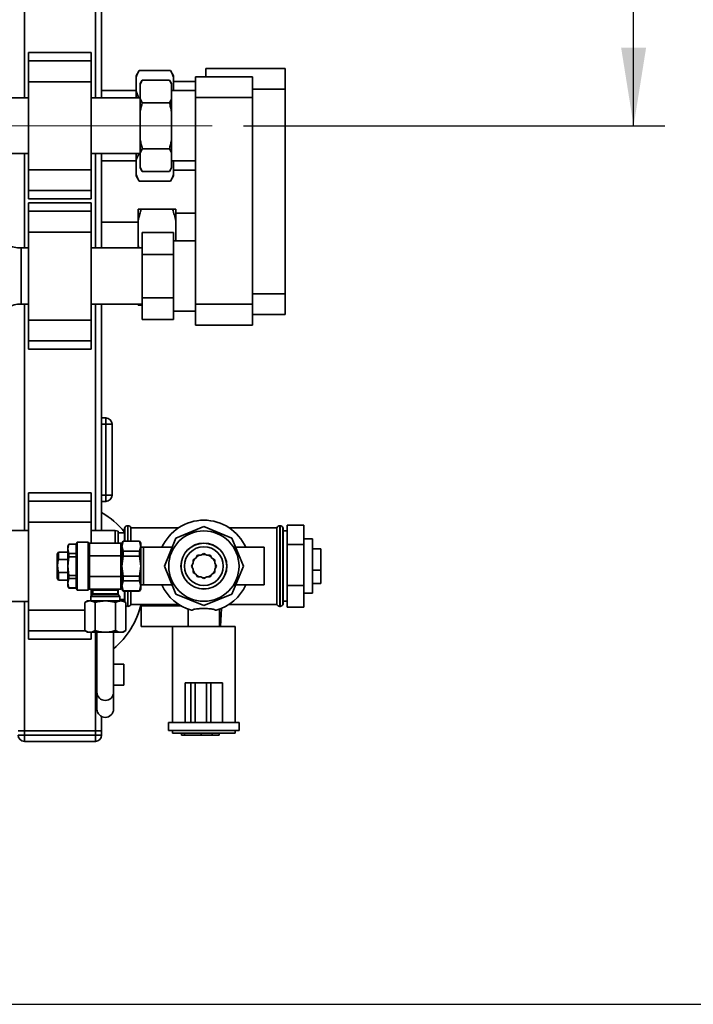
# Paper-space layout 'Blatt1' of a CAD drawing. Units: millimetres. Extents: x 0 to 6300, y 0 to 4455.
# Drawn here: x 1958 to 2280, y 658 to 1130 of the extents above; entities that cross this region are included whole.
import ezdxf

# ---------------------------------------------------------------- set-up
doc = ezdxf.new("R2010")
doc.units = ezdxf.units.MM
doc.linetypes.add('CENTERX2', pattern=[20.32, 12.7, -2.54, 2.54, -2.54])
doc.layers.add('1', color=7, linetype='Continuous')
doc.styles.add('SLDTEXTSTYLE0', font='TXT', dxfattribs={"width": 0.605})
doc.dimstyles.new('SLDDIMSTYLE0', dxfattribs={"dimtxt": 52.5, "dimasz": 37.5, "dimexe": 0, "dimexo": 0.0625, "dimgap": 13.125, "dimtad": 1, "dimdec": 1, "dimrnd": 1e-09, "dimzin": 12, "dimdsep": 46, "dimtxsty": 'SLDTEXTSTYLE0', "dimsah": 1, "dimcen": 0.09, "dimadec": 0, "dimazin": 3, "dimtfac": 1, "dimtdec": 1, "dimtofl": 0, "dimtmove": 0, "dimatfit": 3, "dimfxl": 1, "dimfrac": 2, "dimtolj": 1, "dimtzin": 12, "dimarcsym": 0})
doc.dimstyles.new('SLDDIMSTYLE1', dxfattribs={"dimtxt": 52.5, "dimasz": 37.5, "dimexe": 0, "dimexo": 0.0625, "dimgap": 13.125, "dimtad": 1, "dimdec": 0, "dimrnd": 1e-09, "dimzin": 12, "dimdsep": 46, "dimtxsty": 'SLDTEXTSTYLE0', "dimsah": 1, "dimcen": 0.09, "dimadec": 0, "dimazin": 3, "dimtfac": 1, "dimtdec": 0, "dimtofl": 0, "dimtmove": 0, "dimatfit": 3, "dimfxl": 1, "dimfrac": 2, "dimtolj": 1, "dimtzin": 12, "dimarcsym": 0})

# ---------------------------------------------------------------- blocks, each defined once
blk = doc.blocks.new('_D_5')
at = {"layer": '1', "ltscale": 15}
for p, q in [((2251.87, 1238.79), (2251.87, 1439.16)), ((2008.87, 1238.79), (2266.87, 1238.79)), ((2251.87, 1078.79), (2251.87, 1238.79)), ((2064.87, 1078.79), (2266.87, 1078.79))]:
    blk.add_line(p, q, dxfattribs=at)
for points in [[(2251.87, 1238.79), (2245.87, 1201.29), (2257.87, 1201.29)], [(2251.87, 1078.79), (2257.87, 1116.29), (2245.87, 1116.29)]]:
    blk.add_solid(points, dxfattribs=at)
at = {"layer": '1', "ltscale": 15, "insert": (2184.2, 1318.84), "char_height": 52.5, "attachment_point": 1, "rotation": 90, "style": 'SLDTEXTSTYLE0'}
blk.add_mtext('160', dxfattribs=at)
blk = doc.blocks.new('_D_6')
at = {"layer": '1', "ltscale": 15}
for p, q in [((2008.87, 1278.79), (2371.87, 1278.79)), ((2356.87, 657.79), (2356.87, 1278.79)), ((1741.87, 657.79), (2371.87, 657.79))]:
    blk.add_line(p, q, dxfattribs=at)
for points in [[(2356.87, 1278.79), (2350.87, 1241.29), (2362.87, 1241.29)], [(2356.87, 657.79), (2362.87, 695.29), (2350.87, 695.29)]]:
    blk.add_solid(points, dxfattribs=at)
at = {"layer": '1', "ltscale": 15, "insert": (2289.2, 908.13), "char_height": 52.5, "attachment_point": 1, "rotation": 90, "style": 'SLDTEXTSTYLE0'}
blk.add_mtext('621', dxfattribs=at)

psp = doc.layouts.new('Blatt1')

# ---------------------------------------------------------------- linework, layer by layer
at = {"color": 7, "linetype": 'Continuous', "lineweight": 35, "ltscale": 15}
for p, q in [((1959.87, 1092.14), (1959.87, 1238.79)), ((1993.87, 1092.14), (1993.87, 1238.79)), ((1996.87, 1092.14), (1996.87, 1238.79)), ((1991.87, 1113.86), (1961.87, 1113.86)), ((1961.87, 1109.86), (1961.87, 1113.86)), ((1991.87, 1109.86), (1991.87, 1113.86)), ((1961.87, 1109.86), (1991.87, 1109.86)), ((1961.87, 1099.86), (1961.87, 1109.86)), ((1991.87, 1099.86), (1991.87, 1109.86)), ((2014.87, 1105.35), (2013.37, 1102.75)), ((2014.87, 1105.35), (2029.87, 1105.35)), ((2031.37, 1102.75), (2029.87, 1105.35)), ((2046.87, 1106.29), (2084.87, 1106.29)), ((2046.87, 1102.29), (2046.87, 1106.29)), ((2084.87, 1106.29), (2084.87, 1096.29)), ((1961.87, 1099.86), (1991.87, 1099.86)), ((1961.87, 1057.72), (1961.87, 1099.86)), ((1991.87, 1057.72), (1991.87, 1099.86)), ((2013.37, 1102.07), (2013.37, 1102.75)), ((2013.37, 1095.35), (2013.37, 1102.07)), ((2016.37, 1100.73), (2015.37, 1099)), ((2016.37, 1100.73), (2029.37, 1100.73)), ((2030.37, 1099), (2029.37, 1100.73)), ((2030.37, 1098.69), (2029.37, 1100.73)), ((2031.37, 1102.07), (2031.37, 1102.75)), ((2031.37, 1095.64), (2031.37, 1102.07)), ((2041.87, 1099.99), (2031.37, 1099.99)), ((2041.87, 1092.29), (2041.87, 1102.29)), ((2041.87, 1102.29), (2069.17, 1102.29)), ((2069.17, 1102.29), (2069.17, 1092.29)), ((2013.37, 1095.64), (1996.87, 1095.64)), ((2013.37, 1092.14), (2013.37, 1095.35)), ((2015.37, 1098.69), (2015.37, 1099)), ((2015.37, 1091.81), (2015.37, 1098.69)), ((2030.37, 1098.69), (2030.37, 1099)), ((2030.37, 1091.81), (2030.37, 1098.69)), ((2041.87, 1095.64), (2030.37, 1095.64)), ((2084.87, 1096.29), (2069.17, 1096.29)), ((2084.87, 998.29), (2084.87, 1096.29)), ((1961.87, 1092.14), (1941.37, 1092.14)), ((2015.37, 1092.14), (1991.87, 1092.14)), ((2015.37, 1085.67), (2015.37, 1091.81)), ((2030.37, 1085.67), (2030.37, 1091.81)), ((2069.17, 1092.29), (2041.87, 1092.29)), ((2041.87, 993.29), (2041.87, 1092.29)), ((2069.17, 993.29), (2069.17, 1092.29)), ((2015.37, 1071.91), (2015.37, 1085.67)), ((2016.37, 1089.76), (2029.37, 1089.76)), ((2030.37, 1071.91), (2030.37, 1085.67)), ((2015.37, 1065.78), (2015.37, 1071.91)), ((2030.37, 1065.78), (2030.37, 1071.91)), ((2016.37, 1067.82), (2029.37, 1067.82)), ((1941.37, 1065.44), (1961.87, 1065.44)), ((1959.87, 1020.24), (1959.87, 1065.44)), ((1991.87, 1065.44), (2015.37, 1065.44)), ((1993.87, 1020.24), (1993.87, 1065.44)), ((1996.87, 1020.24), (1996.87, 1065.44)), ((1996.87, 1061.94), (2013.37, 1061.94)), ((2013.37, 1062.23), (2013.37, 1065.44)), ((2013.37, 1055.52), (2013.37, 1062.23)), ((2015.37, 1058.9), (2015.37, 1065.78)), ((2030.37, 1058.9), (2030.37, 1065.78)), ((2030.37, 1061.94), (2041.87, 1061.94)), ((2031.37, 1055.52), (2031.37, 1061.94)), ((1961.87, 1057.72), (1991.87, 1057.72)), ((1961.87, 1047.72), (1961.87, 1057.72)), ((1991.87, 1047.72), (1991.87, 1057.72)), ((2015.37, 1058.9), (2016.37, 1056.85)), ((2015.37, 1058.58), (2015.37, 1058.9)), ((2015.37, 1058.58), (2016.37, 1056.85)), ((2029.37, 1056.85), (2030.37, 1058.58)), ((2030.37, 1058.58), (2030.37, 1058.9)), ((2031.37, 1057.59), (2041.87, 1057.59)), ((2013.37, 1054.83), (2013.37, 1055.52)), ((2013.37, 1054.83), (2014.87, 1052.23)), ((2014.87, 1052.23), (2029.87, 1052.23)), ((2016.37, 1056.85), (2029.37, 1056.85)), ((2029.87, 1052.23), (2031.37, 1054.83)), ((2031.37, 1054.83), (2031.37, 1055.52)), ((1961.87, 1047.72), (1991.87, 1047.72)), ((1961.87, 1043.72), (1961.87, 1047.72)), ((1991.87, 1043.72), (1991.87, 1047.72)), ((1961.87, 1043.72), (1991.87, 1043.72)), ((1991.87, 1041.86), (1961.87, 1041.86)), ((1961.87, 1041.86), (1961.87, 1037.86)), ((1991.87, 1041.86), (1991.87, 1037.86)), ((2014.37, 1033.11), (2014.37, 1038.79)), ((2015.87, 1038.79), (2030.87, 1038.79)), ((2032.37, 1033.11), (2032.37, 1038.79)), ((1991.87, 1037.86), (1961.87, 1037.86)), ((1961.87, 1037.86), (1961.87, 1027.86)), ((1991.87, 1037.86), (1991.87, 1027.86)), ((2041.87, 1036.99), (2032.37, 1036.99)), ((2014.37, 1032.64), (1996.87, 1032.64)), ((2014.37, 1021.48), (2014.37, 1033.11)), ((2032.37, 1023.64), (2032.37, 1033.11)), ((1991.87, 1027.86), (1961.87, 1027.86)), ((1961.87, 1027.86), (1961.87, 985.72)), ((1991.87, 1027.86), (1991.87, 985.72)), ((2016.27, 1017.18), (2016.27, 1027.58)), ((2016.27, 1027.58), (2031.27, 1027.58)), ((2031.27, 1027.58), (2031.27, 1017.18)), ((1961.87, 1020.24), (1958.32, 1020.24)), ((1958.32, 1020.24), (1958.32, 1006.79)), ((2016.27, 1020.24), (1991.87, 1020.24)), ((2014.37, 1021.48), (2014.65, 1020.24)), ((2014.37, 1020.24), (2014.37, 1021.48)), ((2041.87, 1023.64), (2031.27, 1023.64)), ((2016.27, 996.4), (2016.27, 1017.18)), ((2016.27, 1017.18), (2031.27, 1017.18)), ((2031.27, 1017.18), (2031.27, 996.4)), ((1958.32, 1006.79), (1958.32, 993.34)), ((2016.27, 996.4), (2031.27, 996.4)), ((2016.27, 986.01), (2016.27, 996.4)), ((2031.27, 996.4), (2031.27, 986.01)), ((2069.17, 998.29), (2084.87, 998.29)), ((2084.87, 998.29), (2084.87, 988.29)), ((1958.32, 993.34), (1961.87, 993.34)), ((1959.87, 884.79), (1959.87, 993.34)), ((1991.87, 993.34), (2016.27, 993.34)), ((1993.87, 884.79), (1993.87, 993.34)), ((1996.87, 884.79), (1996.87, 993.34)), ((2014.37, 992.79), (2014.37, 993.34)), ((2015.71, 993.34), (2015.87, 992.79)), ((2015.87, 992.79), (2016.27, 992.79)), ((2041.87, 993.29), (2069.17, 993.29)), ((2041.87, 983.29), (2041.87, 993.29)), ((2069.17, 993.29), (2069.17, 983.29)), ((2031.27, 989.94), (2041.87, 989.94)), ((2084.87, 988.29), (2069.17, 988.29)), ((1991.87, 985.72), (1961.87, 985.72)), ((1961.87, 985.72), (1961.87, 975.72)), ((1991.87, 985.72), (1991.87, 975.72)), ((2016.27, 986.01), (2031.27, 986.01)), ((2069.17, 983.29), (2041.87, 983.29)), ((1991.87, 975.72), (1961.87, 975.72)), ((1961.87, 975.72), (1961.87, 971.72)), ((1991.87, 975.72), (1991.87, 971.72)), ((1961.87, 971.72), (1991.87, 971.72)), ((1996.87, 938.79), (1998.87, 938.79)), ((1998.87, 935.79), (1996.87, 935.79)), ((1998.87, 935.79), (1998.87, 938.79)), ((1998.87, 901.79), (1998.87, 935.79)), ((2001.87, 935.79), (1998.87, 935.79)), ((2001.87, 935.79), (2001.87, 901.79)), ((1991.87, 902.86), (1961.87, 902.86)), ((1961.87, 898.86), (1961.87, 902.86)), ((1991.87, 898.86), (1991.87, 902.86)), ((1996.87, 901.79), (1998.87, 901.79)), ((2001.87, 901.79), (1998.87, 901.79)), ((1998.87, 898.79), (1998.87, 901.79)), ((1961.87, 898.86), (1991.87, 898.86)), ((1961.87, 888.86), (1961.87, 898.86)), ((1991.87, 888.86), (1991.87, 898.86)), ((1998.87, 898.79), (1996.87, 898.79)), ((1961.87, 888.86), (1991.87, 888.86)), ((1961.87, 846.72), (1961.87, 888.86)), ((1991.87, 878.88), (1991.87, 888.86)), ((2009.46, 887.14), (2009.37, 887.14)), ((2009.37, 887.14), (2009.37, 879.79)), ((2009.46, 879.79), (2009.46, 887.14)), ((2082.37, 887.14), (2082.29, 887.14)), ((2082.29, 887.14), (2082.29, 848.44)), ((2082.37, 848.44), (2082.37, 887.14)), ((2085.87, 887.41), (2093.87, 887.41)), ((2085.87, 887.41), (2085.87, 878.13)), ((2093.87, 887.41), (2093.87, 878.13)), ((1961.87, 884.79), (1948.37, 884.79)), ((2003.37, 884.79), (1991.87, 884.79)), ((2004.87, 884.53), (2003.37, 884.79)), ((2003.37, 878.91), (2003.37, 884.79)), ((2004.87, 884.53), (2004.87, 878.86)), ((2007.87, 883.79), (2004.87, 883.79)), ((2007.96, 886.14), (2007.87, 886.14)), ((2007.87, 886.14), (2007.87, 879.79)), ((2007.96, 886.14), (2007.96, 879.79)), ((2033.74, 886.14), (2010.87, 886.14)), ((2010.87, 879.79), (2010.87, 886.14)), ((2045.87, 886.73), (2032.48, 881.19)), ((2059.27, 881.19), (2045.87, 886.73)), ((2080.87, 886.14), (2058.01, 886.14)), ((2080.87, 886.14), (2080.87, 849.44)), ((2083.87, 886.14), (2083.79, 886.14)), ((2083.79, 886.14), (2083.79, 849.44)), ((2083.87, 886.14), (2083.87, 849.44)), ((2085.87, 884.64), (2083.87, 884.64)), ((1981.21, 878.29), (1980.63, 877.29)), ((1981.21, 878.25), (1980.63, 876.02)), ((1984.63, 878.29), (1981.21, 878.29)), ((1981.21, 878.29), (1981.21, 878.25)), ((1981.21, 878.25), (1984.63, 878.25)), ((1985.21, 879.29), (1984.63, 878.29)), ((1984.63, 878.29), (1984.63, 878.25)), ((1984.63, 878.25), (1984.63, 873.78)), ((1990.34, 879.29), (1985.21, 879.29)), ((1985.21, 879.29), (1985.21, 867.79)), ((1990.63, 878.79), (1990.34, 879.29)), ((1990.34, 879.29), (1990.34, 867.79)), ((1990.63, 878.79), (1990.63, 867.79)), ((1991.13, 878.24), (1990.63, 878.24)), ((2006.63, 878.24), (2006.13, 878.24)), ((2007.21, 879.79), (2006.63, 878.79)), ((2006.63, 877.32), (2007.21, 879.72)), ((2006.63, 878.79), (2006.63, 877.32)), ((2015.05, 879.79), (2007.21, 879.79)), ((2007.21, 879.72), (2007.21, 879.79)), ((2007.21, 879.72), (2015.05, 879.72)), ((2015.63, 878.79), (2015.05, 879.79)), ((2015.05, 879.72), (2015.05, 879.79)), ((2015.05, 879.72), (2015.63, 877.32)), ((2015.63, 877.32), (2015.63, 878.79)), ((2032.48, 881.19), (2026.93, 867.79)), ((2064.81, 867.79), (2059.27, 881.19)), ((2085.87, 878.13), (2093.87, 878.13)), ((2085.87, 878.13), (2085.87, 858.51)), ((2097.87, 880.79), (2093.87, 880.79)), ((2093.87, 878.13), (2093.87, 858.51)), ((2097.87, 854.79), (2097.87, 880.79)), ((1976.21, 874.54), (1975.63, 873.54)), ((1975.63, 873.54), (1975.63, 862.04)), ((1980.63, 874.54), (1976.21, 874.54)), ((1976.21, 874.54), (1976.21, 870.88)), ((1980.63, 877.29), (1980.63, 876.02)), ((1981.21, 873.78), (1980.63, 876.02)), ((1980.63, 876.02), (1980.63, 867.79)), ((1981.21, 873.78), (1981.21, 872.26)), ((1984.63, 873.78), (1981.21, 873.78)), ((1984.63, 873.78), (1984.63, 872.26)), ((2006.63, 877.32), (2006.63, 867.79)), ((2007.21, 874.92), (2006.63, 877.32)), ((2007.21, 872.59), (2007.21, 874.92)), ((2015.05, 874.92), (2007.21, 874.92)), ((2015.63, 877.32), (2015.05, 874.92)), ((2015.05, 872.59), (2015.05, 874.92)), ((2015.63, 867.79), (2015.63, 877.32)), ((2016.93, 876.79), (2015.63, 876.79)), ((2030.66, 876.79), (2016.93, 876.79)), ((2016.93, 867.79), (2016.93, 876.79)), ((2042.87, 872.99), (2042.07, 871.59)), ((2044.48, 872.99), (2042.87, 872.99)), ((2045.87, 873.79), (2044.48, 872.99)), ((2047.26, 872.99), (2045.87, 873.79)), ((2048.87, 872.99), (2047.26, 872.99)), ((2049.67, 871.59), (2048.87, 872.99)), ((2074.81, 876.79), (2061.09, 876.79)), ((2074.81, 876.79), (2074.81, 867.79)), ((2101.87, 876.05), (2097.87, 876.05)), ((2101.87, 865.85), (2101.87, 876.05)), ((1976.21, 870.88), (1980.63, 870.88)), ((1981.21, 872.26), (1980.63, 867.79)), ((1981.21, 872.26), (1984.63, 872.26)), ((1984.63, 872.26), (1984.63, 863.32)), ((2006.13, 872.79), (1991.13, 872.79)), ((1991.13, 872.79), (1991.13, 862.79)), ((2006.13, 862.79), (2006.13, 872.79)), ((2006.63, 867.79), (2007.21, 872.59)), ((2007.21, 872.59), (2015.05, 872.59)), ((2015.05, 872.59), (2015.63, 867.79)), ((2040.67, 869.18), (2039.87, 867.79)), ((2042.07, 871.59), (2040.67, 870.79)), ((2040.67, 870.79), (2040.67, 869.18)), ((2051.07, 870.79), (2049.67, 871.59)), ((2051.07, 869.18), (2051.07, 870.79)), ((2051.87, 867.79), (2051.07, 869.18)), ((2051.42, 868.58), (2051.47, 867.79)), ((1980.63, 864.7), (1976.21, 864.7)), ((1976.21, 864.7), (1976.21, 861.04)), ((1981.21, 863.32), (1980.63, 867.79)), ((1980.63, 867.79), (1980.63, 859.56)), ((1985.21, 867.79), (1985.21, 856.29)), ((1990.34, 867.79), (1990.34, 856.29)), ((1990.63, 867.79), (1990.63, 856.79)), ((2007.21, 863), (2006.63, 867.79)), ((2006.63, 867.79), (2006.63, 858.26)), ((2015.63, 867.79), (2015.05, 863)), ((2015.63, 858.26), (2015.63, 867.79)), ((2016.93, 858.79), (2016.93, 867.79)), ((2026.93, 867.79), (2032.48, 854.4)), ((2039.87, 867.79), (2040.67, 866.4)), ((2040.67, 866.4), (2040.67, 864.79)), ((2040.67, 864.79), (2042.07, 863.99)), ((2042.07, 863.99), (2042.87, 862.59)), ((2048.87, 862.59), (2049.67, 863.99)), ((2049.67, 863.99), (2051.07, 864.79)), ((2051.07, 866.4), (2051.87, 867.79)), ((2051.07, 864.79), (2051.07, 866.4)), ((2051.47, 867.79), (2051.42, 867)), ((2059.27, 854.4), (2064.81, 867.79)), ((2074.81, 867.79), (2074.81, 858.79)), ((2101.87, 865.85), (2097.87, 865.85)), ((2101.87, 859.53), (2101.87, 865.85)), ((1975.63, 862.04), (1976.21, 861.04)), ((1976.21, 861.04), (1980.63, 861.04)), ((1981.21, 861.8), (1980.63, 859.56)), ((1980.63, 859.56), (1981.21, 857.33)), ((1980.63, 859.56), (1980.63, 858.29)), ((1984.63, 863.32), (1981.21, 863.32)), ((1981.21, 863.32), (1981.21, 861.8)), ((1981.21, 861.8), (1984.63, 861.8)), ((1984.63, 863.32), (1984.63, 861.8)), ((1984.63, 861.8), (1984.63, 857.33)), ((2006.13, 862.79), (1991.13, 862.79)), ((2006.63, 858.26), (2007.21, 860.66)), ((2007.21, 860.66), (2007.21, 863)), ((2015.05, 863), (2007.21, 863)), ((2007.21, 860.66), (2015.05, 860.66)), ((2015.05, 860.66), (2015.05, 863)), ((2015.05, 860.66), (2015.63, 858.26)), ((2015.63, 858.79), (2016.93, 858.79)), ((2016.93, 858.79), (2030.66, 858.79)), ((2042.87, 862.59), (2044.48, 862.59)), ((2044.48, 862.59), (2045.87, 861.79)), ((2045.87, 861.79), (2047.26, 862.59)), ((2047.26, 862.59), (2048.87, 862.59)), ((2061.09, 858.79), (2074.81, 858.79)), ((2101.87, 859.53), (2097.87, 859.53)), ((1980.63, 858.29), (1981.21, 857.29)), ((1984.63, 857.33), (1981.21, 857.33)), ((1981.21, 857.33), (1981.21, 857.29)), ((1981.21, 857.29), (1984.63, 857.29)), ((1984.63, 857.33), (1984.63, 857.29)), ((1984.63, 857.29), (1985.21, 856.29)), ((1985.21, 856.29), (1990.34, 856.29)), ((1990.34, 856.29), (1990.63, 856.79)), ((1990.63, 857.34), (1991.13, 857.34)), ((1992.48, 854.14), (1991.63, 853.29)), ((1991.87, 853.53), (1991.87, 856.72)), ((2004.78, 854.14), (1992.48, 854.14)), ((1992.63, 856.29), (1992.63, 854.5)), ((1998.63, 856.29), (1992.63, 856.29)), ((1992.63, 854.5), (2004.63, 854.5)), ((2004.63, 856.29), (1998.63, 856.29)), ((2004.63, 854.5), (2004.63, 856.29)), ((2005.63, 853.29), (2004.78, 854.14)), ((2004.87, 856.72), (2004.87, 854.05)), ((2006.13, 857.34), (2006.63, 857.34)), ((2007.21, 855.87), (2006.63, 858.26)), ((2006.63, 858.26), (2006.63, 856.79)), ((2006.63, 856.79), (2007.21, 855.79)), ((2015.05, 855.87), (2007.21, 855.87)), ((2007.21, 855.79), (2007.21, 855.87)), ((2007.21, 855.79), (2015.05, 855.79)), ((2007.87, 855.79), (2007.87, 850.67)), ((2007.96, 855.79), (2007.96, 850.62)), ((2009.37, 855.79), (2009.37, 848.44)), ((2009.46, 848.44), (2009.46, 855.79)), ((2010.87, 849.44), (2010.87, 855.79)), ((2015.63, 858.26), (2015.05, 855.87)), ((2015.05, 855.79), (2015.63, 856.79)), ((2015.05, 855.79), (2015.05, 855.87)), ((2015.63, 856.79), (2015.63, 858.26)), ((2032.48, 854.4), (2045.87, 848.85)), ((2045.87, 848.85), (2059.27, 854.4)), ((2085.87, 858.51), (2093.87, 858.51)), ((2085.87, 858.51), (2085.87, 848.17)), ((2093.87, 858.51), (2093.87, 848.17)), ((2093.87, 854.79), (2097.87, 854.79)), ((1948.37, 850.79), (1961.87, 850.79)), ((1959.87, 788.79), (1959.87, 850.79)), ((1990.13, 851.1), (1988.81, 850.34)), ((1988.81, 850.34), (1988.81, 836.86)), ((1991.27, 851.1), (1990.13, 851.1)), ((1998.63, 851.1), (1991.27, 851.1)), ((1991.63, 853.29), (1991.63, 851.1)), ((1998.63, 853.29), (1991.63, 853.29)), ((1993.72, 850.34), (1993.72, 836.86)), ((2005.63, 853.29), (1998.63, 853.29)), ((2005.99, 851.1), (1998.63, 851.1)), ((2003.54, 836.86), (2003.54, 850.34)), ((2005.63, 851.1), (2005.63, 853.29)), ((2005.63, 851.79), (2007.87, 851.79)), ((2007.13, 851.1), (2005.99, 851.1)), ((2008.44, 850.34), (2007.13, 851.1)), ((2008.44, 850.34), (2008.44, 836.86)), ((2010.87, 849.44), (2033.74, 849.44)), ((2058.01, 849.44), (2080.87, 849.44)), ((2083.79, 849.44), (2083.87, 849.44)), ((2083.87, 850.94), (2085.87, 850.94)), ((1961.87, 846.72), (1988.81, 846.72)), ((1961.87, 836.72), (1961.87, 846.72)), ((2009.37, 848.44), (2009.46, 848.44)), ((2015.87, 838.79), (2015.87, 848.79)), ((2015.87, 848.79), (2034.78, 848.79)), ((2038.37, 847.11), (2038.37, 838.79)), ((2053.37, 838.79), (2053.37, 847.11)), ((2053.91, 838.79), (2054.37, 847.5)), ((2082.29, 848.44), (2082.37, 848.44)), ((2085.87, 848.17), (2093.87, 848.17)), ((1961.87, 832.72), (1961.87, 836.72)), ((1961.87, 836.72), (1989.06, 836.72)), ((1988.81, 836.86), (1990.13, 836.1)), ((1991.27, 836.1), (1990.13, 836.1)), ((1998.63, 836.1), (1991.27, 836.1)), ((1991.87, 832.72), (1991.87, 836.1)), ((1993.87, 788.79), (1993.87, 836.1)), ((1994.63, 835.99), (1994.63, 807.4)), ((2005.99, 836.1), (1998.63, 836.1)), ((2002.63, 807.4), (2002.63, 836)), ((2007.13, 836.1), (2005.99, 836.1)), ((2007.13, 836.1), (2008.44, 836.86)), ((2030.87, 838.79), (2015.87, 838.79)), ((2030.87, 838.79), (2030.87, 792.79)), ((2030.87, 838.79), (2060.87, 838.79)), ((2060.87, 792.79), (2060.87, 838.79)), ((1961.87, 832.72), (1991.87, 832.72)), ((2007.46, 820.79), (2002.63, 820.79)), ((2007.46, 820.79), (2007.46, 810.79)), ((2036.87, 811.79), (2036.87, 792.79)), ((2039.64, 811.79), (2036.87, 811.79)), ((2039.64, 811.79), (2039.64, 792.79)), ((2041.63, 811.79), (2039.64, 811.79)), ((2041.63, 811.79), (2041.63, 792.79)), ((2047.21, 811.79), (2041.63, 811.79)), ((2047.21, 811.79), (2047.21, 792.79)), ((2049.17, 811.79), (2047.21, 811.79)), ((2049.17, 811.79), (2049.17, 792.79)), ((2054.87, 811.79), (2049.17, 811.79)), ((2054.87, 811.79), (2054.87, 792.79)), ((1994.63, 807.4), (1994.63, 799.29)), ((2002.63, 810.79), (2007.46, 810.79)), ((2002.63, 799.29), (2002.63, 807.4)), ((1996.87, 788.79), (1996.87, 795.71)), ((2028.87, 792.79), (2028.87, 788.99)), ((2037.14, 792.79), (2028.87, 792.79)), ((2039.64, 792.79), (2037.14, 792.79)), ((2041.63, 792.79), (2039.64, 792.79)), ((2047.21, 792.79), (2041.63, 792.79)), ((2049.17, 792.79), (2047.21, 792.79)), ((2054.27, 792.79), (2049.17, 792.79)), ((2062.87, 792.79), (2054.27, 792.79)), ((2062.87, 788.99), (2062.87, 792.79)), ((1956.87, 788.79), (1959.87, 788.79)), ((1959.87, 788.79), (1959.87, 786.79)), ((1993.87, 788.79), (1959.87, 788.79)), ((1993.87, 788.79), (1996.87, 788.79)), ((1993.87, 786.79), (1993.87, 788.79)), ((1996.87, 788.79), (1996.87, 786.79)), ((2062.87, 788.99), (2028.87, 788.99)), ((2030.87, 788.99), (2030.87, 787.79)), ((2060.87, 787.79), (2060.87, 788.99)), ((1956.87, 786.79), (1959.87, 786.79)), ((1959.87, 783.79), (1959.87, 786.79)), ((1959.87, 786.79), (1993.87, 786.79)), ((1993.87, 783.79), (1959.87, 783.79)), ((1993.87, 786.79), (1996.87, 786.79)), ((1993.87, 783.79), (1993.87, 786.79)), ((2060.87, 787.79), (2030.87, 787.79)), ((2035.16, 786.79), (2035.16, 787.79)), ((2036.58, 786.79), (2035.16, 786.79)), ((2036.58, 786.79), (2036.58, 787.79)), ((2044.53, 786.79), (2036.58, 786.79)), ((2044.53, 786.79), (2044.53, 787.79)), ((2049.87, 786.79), (2044.53, 786.79)), ((2049.87, 786.79), (2049.87, 787.79)), ((2053.2, 786.79), (2049.87, 786.79)), ((2053.2, 786.79), (2053.2, 787.79))]:
    psp.add_line(p, q, dxfattribs=at)
at = {"color": 7, "linetype": 'Continuous', "lineweight": 35, "ltscale": 15, "flags": 128}
for points in [[(2042.42, 872.2), (2043.49, 872.86), (2043.78, 872.99)], [(2045.08, 873.34), (2046.22, 873.38), (2046.66, 873.34)], [(2047.96, 872.99), (2048.87, 872.52), (2049.33, 872.2)], [(2040.67, 869.88), (2041.34, 871.08), (2041.46, 871.25)], [(2050.28, 871.25), (2050.78, 870.49), (2051.07, 869.88)], [(2041.46, 864.34), (2041.34, 864.5), (2040.67, 865.7)], [(2051.07, 865.7), (2050.78, 865.09), (2050.28, 864.34)], [(2043.78, 862.59), (2043.49, 862.72), (2042.42, 863.38)], [(2046.66, 862.25), (2046.22, 862.2), (2045.08, 862.25)], [(2049.33, 863.38), (2048.87, 863.06), (2047.96, 862.59)]]:
    psp.add_lwpolyline(points, dxfattribs=at)
at = {"color": 7, "linetype": 'Continuous', "lineweight": 35, "ltscale": 225}
for radius in [16.85, 11, 10.95, 9.3]:
    psp.add_circle((2045.87, 867.79), radius, dxfattribs=at)
for centre, radius, start, end in [((1958.32, 1035.24), 15, 244.0935, 270), ((1958.32, 978.34), 15, 90, 115.9065), ((1998.87, 935.79), 3, 0, 90), ((1998.87, 901.79), 3, 270, 0), ((1976.87, 858.79), 40, 39.195, 60), ((2009.37, 885.64), 1.5, 90, 160.5288), ((2009.46, 885.64), 1.5, 19.4712, 90), ((2045.87, 867.79), 22, 24.1477, 155.8523), ((2082.29, 885.64), 1.5, 90, 160.5288), ((2082.37, 885.64), 1.5, 19.4712, 90), ((1991.63, 872.79), 6, 90, 94.7509), ((2005.63, 872.79), 6, 85.2367, 90), ((2045.87, 867.79), 5.6, 171.8926, 188.1074), ((2045.87, 867.79), 22, 204.1477, 254.3379), ((2045.87, 867.79), 22, 285.6621, 335.8523), ((1991.63, 862.79), 6, 265.2367, 270), ((1992.13, 856.29), 0.5, 0, 90), ((1992.13, 854.5), 0.5, 315, 0), ((2005.13, 856.29), 0.5, 90, 180), ((2005.13, 854.5), 0.5, 180, 225), ((2005.63, 862.79), 6, 270, 274.7509), ((1976.87, 858.79), 40, 310.0873, 346.482), ((2009.46, 849.94), 1.5, 270, 340.5288), ((2082.29, 849.94), 1.5, 199.4712, 270), ((2082.37, 849.94), 1.5, 270, 340.5288), ((2009.37, 849.94), 1.5, 231.8342, 270), ((1998.63, 807.41), 4, 180.1618, 359.8382), ((1998.63, 799.3), 4, 180.1618, 359.8382), ((1959.87, 786.79), 3, 180, 270), ((1993.87, 786.79), 3, 270, 0)]:
    psp.add_arc(centre, radius, start, end, dxfattribs=at)
at = {"color": 7, "linetype": 'Continuous', "lineweight": 35, "ltscale": 15}
for points, knots in [([(2014.87, 1105.35), (2014.64, 1104.93), (2014.03, 1103.85), (2013.62, 1102.75), (2013.37, 1102.07)], [0, 0, 0, 0, 0.3858145, 1, 1, 1, 1]), ([(2031.37, 1102.07), (2031.17, 1102.62), (2030.77, 1103.72), (2030.17, 1104.81), (2029.87, 1105.35)], [0, 0, 0, 0, 0.499031, 1, 1, 1, 1]), ([(2016.37, 1100.73), (2016.18, 1100.38), (2015.8, 1099.71), (2015.51, 1099.02), (2015.37, 1098.69)], [0, 0, 0, 0, 0.511569, 1, 1, 1, 1]), ([(2013.37, 1095.35), (2013.57, 1094.8), (2013.97, 1093.7), (2014.57, 1092.61), (2014.87, 1092.07)], [0, 0, 0, 0, 0.499031, 1, 1, 1, 1]), ([(2015.37, 1091.81), (2015.52, 1091.46), (2015.8, 1090.78), (2016.18, 1090.1), (2016.37, 1089.76)], [0, 0, 0, 0, 0.499503, 1, 1, 1, 1]), ([(2029.37, 1089.76), (2029.56, 1090.11), (2029.94, 1090.78), (2030.23, 1091.47), (2030.37, 1091.81)], [0, 0, 0, 0, 0.5115693, 1, 1, 1, 1]), ([(2016.37, 1089.76), (2016.03, 1088.48), (2015.66, 1087.13), (2015.39, 1085.75), (2015.37, 1085.67)], [0, 0, 0, 0, 0.942314, 1, 1, 1, 1]), ([(2030.37, 1085.67), (2030.23, 1086.36), (2029.94, 1087.73), (2029.56, 1089.08), (2029.37, 1089.76)], [0, 0, 0, 0, 0.499503, 1, 1, 1, 1]), ([(2015.37, 1071.91), (2015.52, 1071.22), (2015.8, 1069.85), (2016.18, 1068.5), (2016.37, 1067.82)], [0, 0, 0, 0, 0.499503, 1, 1, 1, 1]), ([(2029.37, 1067.82), (2029.72, 1069.1), (2030.08, 1070.45), (2030.36, 1071.83), (2030.37, 1071.91)], [0, 0, 0, 0, 0.942314, 1, 1, 1, 1]), ([(2016.37, 1067.82), (2016.18, 1067.48), (2015.8, 1066.8), (2015.51, 1066.11), (2015.37, 1065.78)], [0, 0, 0, 0, 0.511569, 1, 1, 1, 1]), ([(2030.37, 1065.78), (2030.23, 1066.12), (2029.94, 1066.81), (2029.56, 1067.48), (2029.37, 1067.82)], [0, 0, 0, 0, 0.499503, 1, 1, 1, 1]), ([(2014.87, 1065.51), (2014.64, 1065.09), (2014.03, 1064.01), (2013.62, 1062.91), (2013.37, 1062.23)], [0, 0, 0, 0, 0.385815, 1, 1, 1, 1]), ([(2029.37, 1056.85), (2029.56, 1057.2), (2029.94, 1057.87), (2030.23, 1058.56), (2030.37, 1058.9)], [0, 0, 0, 0, 0.511569, 1, 1, 1, 1]), ([(2013.37, 1055.52), (2013.57, 1054.96), (2013.97, 1053.86), (2014.57, 1052.78), (2014.87, 1052.23)], [0, 0, 0, 0, 0.499031, 1, 1, 1, 1]), ([(2029.87, 1052.23), (2030.1, 1052.65), (2030.71, 1053.73), (2031.12, 1054.84), (2031.37, 1055.52)], [0, 0, 0, 0, 0.385815, 1, 1, 1, 1]), ([(2015.87, 1038.79), (2015.64, 1038.07), (2015.03, 1036.19), (2014.62, 1034.28), (2014.37, 1033.11)], [0, 0, 0, 0, 0.385815, 1, 1, 1, 1]), ([(2014.37, 1038.79), (2014.38, 1038.79), (2014.57, 1038.79), (2015.01, 1038.79), (2015.58, 1038.79), (2015.87, 1038.79)], [0, 0, 0, 0, 0.035945, 0.517118, 1, 1, 1, 1]), ([(2032.37, 1033.11), (2032.17, 1034.06), (2031.77, 1035.98), (2031.17, 1037.85), (2030.87, 1038.79)], [0, 0, 0, 0, 0.499031, 1, 1, 1, 1]), ([(2030.87, 1038.79), (2031.08, 1038.79), (2031.51, 1038.79), (2032.01, 1038.79), (2032.26, 1038.79), (2032.37, 1038.79)], [0, 0, 0, 0, 0.355635, 0.711826, 1, 1, 1, 1]), ([(2015.87, 992.79), (2015.66, 992.79), (2015.23, 992.79), (2014.73, 992.79), (2014.48, 992.79), (2014.37, 992.79)], [0, 0, 0, 0, 0.355635, 0.711826, 1, 1, 1, 1]), ([(1991.13, 878.77), (1991.13, 878.77), (1991.13, 878.77), (1991.13, 877.96), (1991.13, 876.69), (1991.13, 875.11), (1991.13, 873.74), (1991.13, 872.96), (1991.13, 872.79)], [0, 0, 0, 0, 0.329678, 0.535303, 0.693689, 0.828345, 0.963456, 1, 1, 1, 1]), ([(2005.63, 878.79), (2005.54, 878.79), (2005.39, 878.79), (2004.52, 878.79), (2003.62, 878.79), (2002.49, 878.79), (2000.86, 878.79), (1998.63, 878.79), (1996.39, 878.79), (1994.76, 878.79), (1993.64, 878.79), (1992.74, 878.79), (1991.87, 878.79), (1991.72, 878.79), (1991.63, 878.79)], [0, 0, 0, 0, 0.119728, 0.18418, 0.25, 0.31582, 0.380272, 0.5, 0.619728, 0.68418, 0.75, 0.81582, 0.880272, 1, 1, 1, 1]), ([(2006.13, 872.79), (2006.13, 873.36), (2006.13, 874.51), (2006.13, 876.03), (2006.13, 877.4), (2006.13, 878.4), (2006.13, 878.73), (2006.13, 878.82), (2006.13, 878.77), (2006.13, 878.77)], [0, 0, 0, 0, 0.125035, 0.249866, 0.379463, 0.564562, 0.779358, 0.999758, 1, 1, 1, 1]), ([(1976.21, 864.7), (1976.07, 865.29), (1975.8, 866.48), (1975.71, 868.58), (1976.02, 870.04), (1976.21, 870.88)], [0, 0, 0, 0, 0.289772, 0.586216, 1, 1, 1, 1]), ([(1991.13, 862.79), (1991.13, 862.22), (1991.13, 861.08), (1991.13, 859.55), (1991.13, 858.18), (1991.13, 857.19), (1991.13, 856.85), (1991.13, 856.76), (1991.13, 856.81), (1991.13, 856.81)], [0, 0, 0, 0, 0.125035, 0.249866, 0.379463, 0.564562, 0.779358, 0.999758, 1, 1, 1, 1]), ([(2006.13, 856.81), (2006.13, 856.81), (2006.13, 856.81), (2006.13, 857.62), (2006.13, 858.9), (2006.13, 860.48), (2006.13, 861.84), (2006.13, 862.62), (2006.13, 862.79)], [0, 0, 0, 0, 0.329678, 0.535303, 0.693689, 0.828345, 0.963456, 1, 1, 1, 1]), ([(1991.63, 856.79), (1991.72, 856.79), (1991.87, 856.79), (1992.74, 856.79), (1993.64, 856.79), (1994.76, 856.79), (1996.39, 856.79), (1998.63, 856.79), (2000.86, 856.79), (2002.49, 856.79), (2003.62, 856.79), (2004.52, 856.79), (2005.39, 856.79), (2005.54, 856.79), (2005.63, 856.79)], [0, 0, 0, 0, 0.119728, 0.18418, 0.25, 0.31582, 0.380272, 0.5, 0.619728, 0.68418, 0.75, 0.81582, 0.880272, 1, 1, 1, 1]), ([(1988.81, 850.34), (1989.21, 850.55), (1990.02, 850.98), (1990.85, 851.06), (1991.27, 851.1)], [0, 0, 0, 0, 0.495458, 1, 1, 1, 1]), ([(1991.27, 851.1), (1991.68, 851.06), (1992.51, 850.98), (1993.32, 850.56), (1993.72, 850.34)], [0, 0, 0, 0, 0.494511, 1, 1, 1, 1]), ([(1993.72, 850.34), (1994.52, 850.55), (1996.13, 850.98), (1997.79, 851.06), (1998.63, 851.1)], [0, 0, 0, 0, 0.495458, 1, 1, 1, 1]), ([(1998.63, 851.1), (1999.45, 851.06), (2001.11, 850.98), (2002.72, 850.56), (2003.54, 850.34)], [0, 0, 0, 0, 0.4945107, 1, 1, 1, 1]), ([(2003.54, 850.34), (2003.94, 850.55), (2004.74, 850.98), (2005.57, 851.06), (2005.99, 851.1)], [0, 0, 0, 0, 0.495458, 1, 1, 1, 1]), ([(2005.99, 851.1), (2006.4, 851.06), (2007.23, 850.98), (2008.04, 850.56), (2008.44, 850.34)], [0, 0, 0, 0, 0.4945107, 1, 1, 1, 1]), ([(2051.81, 846.61), (2051.36, 846.78), (2050.38, 847.17), (2048.28, 847.42), (2045.83, 847.51), (2043.37, 847.42), (2041.31, 847.16), (2040.35, 846.78), (2039.93, 846.61)], [0, 0, 0, 0, 0.149665, 0.326604, 0.502542, 0.680629, 0.858741, 1, 1, 1, 1]), ([(1991.27, 836.1), (1990.86, 836.14), (1990.03, 836.21), (1989.22, 836.64), (1988.81, 836.86)], [0, 0, 0, 0, 0.494511, 1, 1, 1, 1]), ([(1993.72, 836.86), (1993.32, 836.65), (1992.52, 836.22), (1991.69, 836.14), (1991.27, 836.1)], [0, 0, 0, 0, 0.495458, 1, 1, 1, 1]), ([(1998.63, 836.1), (1997.81, 836.14), (1996.14, 836.21), (1994.54, 836.64), (1993.72, 836.86)], [0, 0, 0, 0, 0.494511, 1, 1, 1, 1]), ([(2003.54, 836.86), (2002.74, 836.65), (2001.13, 836.22), (1999.47, 836.14), (1998.63, 836.1)], [0, 0, 0, 0, 0.495458, 1, 1, 1, 1]), ([(2005.99, 836.1), (2005.58, 836.14), (2004.75, 836.21), (2003.94, 836.64), (2003.54, 836.86)], [0, 0, 0, 0, 0.4945107, 1, 1, 1, 1]), ([(2008.44, 836.86), (2008.05, 836.65), (2007.24, 836.22), (2006.41, 836.14), (2005.99, 836.1)], [0, 0, 0, 0, 0.495458, 1, 1, 1, 1])]:
    psp.add_open_spline(points, degree=3, knots=knots, dxfattribs=at)
at = {"layer": '1', "linetype": 'CENTERX2', "lineweight": 18, "ltscale": 15}
psp.add_line((2049.87, 1078.79), (1909.87, 1078.79), dxfattribs=at)

# ---------------------------------------------------------------- dimensions: what is measured, and where the dimension line sits
at = {"layer": '1', "ltscale": 15}
for base, p1, p2, dimstyle, picture, middle in [((2251.87, 1238.79), (2049.87, 1078.79), (1993.87, 1238.79), 'SLDDIMSTYLE0', '_D_5', (2251.87, 1379)), ((2356.87, 1278.79), (1726.87, 657.79), (1993.87, 1278.79), 'SLDDIMSTYLE1', '_D_6', (2356.87, 968.29))]:
    dim = psp.add_linear_dim(base=base, p1=p1, p2=p2, angle=90, dimstyle=dimstyle, dxfattribs=at)
    dim.commit()
    dim.dimension.update_dxf_attribs({"geometry": picture, "text_midpoint": middle, "dimtype": 160})

doc.saveas('drawing.dxf')
